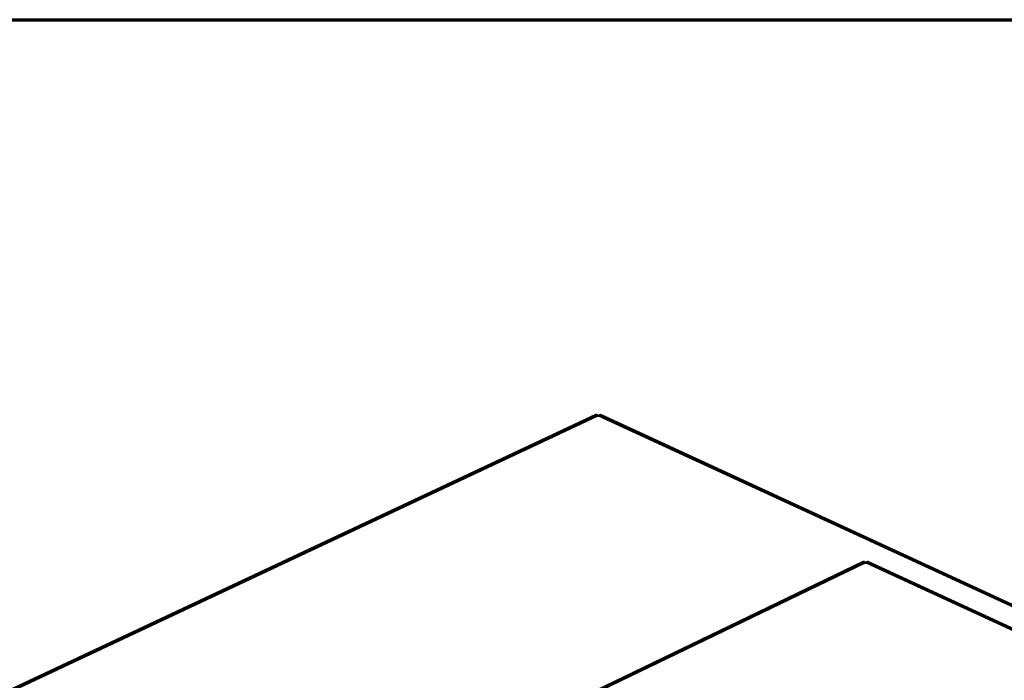
# Model space of a CAD drawing. Units: millimetres. Extents: x 65 to 5851, y 100 to 4100.
# Drawn here: x 733 to 981, y 3933 to 4100 of the extents above; entities that cross this region are included whole.
import ezdxf

# ---------------------------------------------------------------- set-up
doc = ezdxf.new("R2010")
doc.units = ezdxf.units.MM
doc.header["$LTSCALE"] = 20
for name, color, linetype, lineweight in [('Border (ISO)', 7, 'Continuous', 70), ('Visible (ISO)', 7, 'Continuous', 50), ('Visible Narrow (ISO)', 7, 'Continuous', 35)]:
    doc.layers.add(name, color=color, linetype=linetype, lineweight=lineweight)

# ---------------------------------------------------------------- blocks, each defined once
blk = doc.blocks.new('Borders Default Border')
at = {"layer": 'Border (ISO)', "flags": 128}
blk.add_lwpolyline([(5, 5), (5, 205), (292, 205), (292, 5), (5, 5)], dxfattribs=at)

msp = doc.modelspace()

# ---------------------------------------------------------------- linework, layer by layer
at = {"layer": 'Visible (ISO)'}
for p, q in [((878.23, 4000.14), (260.12, 3709.86)), ((878.92, 3999.91), (878.73, 3999.91)), ((1384.4, 3767.24), (879.39, 4000.14)), ((945.74, 3963.05), (391.88, 3696.04)), ((946.48, 3962.81), (946.28, 3962.81)), ((1244.49, 3825.53), (946.94, 3963.06))]:
    msp.add_line(p, q, dxfattribs=at)
for points, knots in [([(878.23, 4000.14), (878.27, 4000.16), (878.31, 4000.17), (878.35, 4000.16), (878.47, 4000.16), (878.6, 4000.07), (878.73, 3999.91)], [-2.2104348, -2.2104348, -2.2104348, -2.2104348, -2.0460703, -2.0460703, -2.0460703, -1.5707963, -1.5707963, -1.5707963, -1.5707963]), ([(945.74, 3963.05), (945.78, 3963.07), (945.83, 3963.08), (945.87, 3963.08), (946, 3963.07), (946.14, 3962.98), (946.28, 3962.81)], [-2.2278474, -2.2278474, -2.2278474, -2.2278474, -2.0460703, -2.0460703, -2.0460703, -1.5707963, -1.5707963, -1.5707963, -1.5707963])]:
    msp.add_open_spline(points, degree=3, knots=knots, dxfattribs=at)
for points in [[(878.92, 3999.91), (879.09, 4000.12), (879.25, 4000.2), (879.39, 4000.14)], [(946.48, 3962.81), (946.64, 3963.03), (946.81, 3963.11), (946.94, 3963.05)]]:
    msp.add_open_spline(points, degree=3, dxfattribs=at)
at = {"layer": 'Visible Narrow (ISO)'}
for p, q in [((878.73, 3999.91), (261.47, 3709.98)), ((1383.09, 3767.36), (878.92, 3999.91)), ((946.28, 3962.81), (393.31, 3696.17)), ((1243.17, 3825.65), (946.48, 3962.81))]:
    msp.add_line(p, q, dxfattribs=at)

# ---------------------------------------------------------------- block references
at = {"xscale": 20, "yscale": 20, "zscale": 20}
msp.add_blockref('Borders Default Border', (0, 0), dxfattribs=at)

doc.saveas('drawing.dxf')
